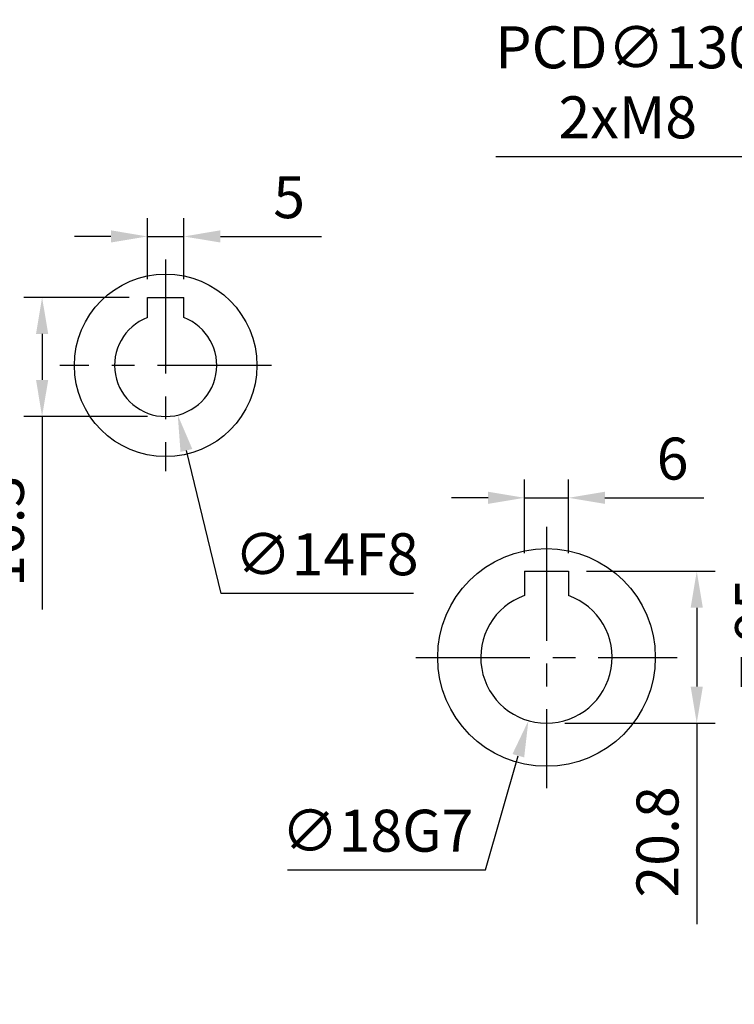
# Model space of a CAD drawing. Units: millimetres. Extents: x -18 to 766, y -10 to 490.
# Drawn here: x 405 to 503, y 147 to 282 of the extents above; entities that cross this region are included whole.
import ezdxf

# ---------------------------------------------------------------- set-up
doc = ezdxf.new("R2010")
doc.units = ezdxf.units.MM
doc.header["$LTSCALE"] = 12.5
doc.linetypes.add('CENTER', pattern=[2, 1.25, -0.25, 0.25, -0.25])
for name, color, linetype in [('CEN', 2, 'CENTER'), ('DIM', 3, 'Continuous'), ('MAIN', 7, 'Continuous')]:
    doc.layers.add(name, color=color, linetype=linetype)
doc.styles.get("Standard").update_dxf_attribs({"font": 'simplex.shx'})
doc.dimstyles.new('C', dxfattribs={"dimscale": 2.5, "dimtxt": 2.3, "dimasz": 2, "dimexe": 1, "dimexo": 1, "dimgap": 1, "dimtad": 1, "dimtoh": 1, "dimdec": 4, "dimdsep": 46, "dimtxsty": 'Standard', "dimcen": 0, "dimclrd": 256, "dimclre": 256, "dimclrt": 256, "dimadec": 0, "dimazin": 0, "dimtfac": 0.6, "dimtdec": 4, "dimtofl": 0, "dimtmove": 0, "dimatfit": 3, "dimfxl": 0, "dimtolj": 1, "dimarcsym": 0})
doc.dimstyles.new('L', dxfattribs={"dimscale": 2.5, "dimtxt": 2.3, "dimasz": 2, "dimexe": 1, "dimexo": 1, "dimgap": 1, "dimtad": 1, "dimdec": 4, "dimdsep": 46, "dimtxsty": 'Standard', "dimcen": 0, "dimclrd": 256, "dimclre": 256, "dimclrt": 256, "dimadec": 0, "dimazin": 0, "dimtfac": 0.6, "dimtdec": 4, "dimtmove": 0, "dimatfit": 3, "dimfxl": 0, "dimtolj": 1, "dimarcsym": 0})

# ---------------------------------------------------------------- blocks, each defined once
blk = doc.blocks.new('*D8')
at = {"layer": 'Defpoints', "color": 0}
for p in [(479.96, 216.72), (473.96, 206.66), (479.96, 206.66)]:
    blk.add_point(p, dxfattribs=at)
at = {"layer": 'DIM', "lineweight": -2}
for p, q in [((473.96, 209.16), (473.96, 219.22)), ((479.96, 209.16), (479.96, 219.22)), ((468.96, 216.72), (463.96, 216.72)), ((473.96, 216.72), (479.96, 216.72)), ((484.96, 216.72), (498.52, 216.72))]:
    blk.add_line(p, q, dxfattribs=at)
at = {"layer": 'DIM'}
for points in [[(468.96, 217.55), (468.96, 215.89), (473.96, 216.72)], [(484.96, 217.55), (484.96, 215.89), (479.96, 216.72)]]:
    blk.add_solid(points, dxfattribs=at)
at = {"layer": 'DIM', "insert": (494.24, 222.09), "char_height": 5.75, "attachment_point": 5}
blk.add_mtext('\\A1;6', dxfattribs=at)
blk = doc.blocks.new('*D9')
at = {"layer": 'Defpoints', "color": 0}
for p in [(479.96, 206.66), (476.96, 185.86), (497.55, 185.86)]:
    blk.add_point(p, dxfattribs=at)
at = {"layer": 'DIM', "lineweight": -2}
for p, q in [((482.46, 206.66), (500.05, 206.66)), ((497.55, 201.66), (497.55, 190.86)), ((479.46, 185.86), (500.05, 185.86)), ((497.55, 185.86), (497.55, 158.33))]:
    blk.add_line(p, q, dxfattribs=at)
at = {"layer": 'DIM'}
for points in [[(496.71, 201.66), (498.38, 201.66), (497.55, 206.66)], [(496.71, 190.86), (498.38, 190.86), (497.55, 185.86)]]:
    blk.add_solid(points, dxfattribs=at)
at = {"layer": 'DIM', "insert": (492.17, 169.59), "char_height": 5.75, "attachment_point": 5, "rotation": 90}
blk.add_mtext('\\A1;20.8', dxfattribs=at)
blk = doc.blocks.new('*D10')
at = {"layer": 'Defpoints', "color": 0}
for p in [(479.44, 203.51), (474.49, 186.2)]:
    blk.add_point(p, dxfattribs=at)
at = {"layer": 'DIM', "lineweight": -2}
for p, q in [((468.63, 165.76), (473.11, 181.4)), ((441.49, 165.76), (468.63, 165.76))]:
    blk.add_line(p, q, dxfattribs=at)
at = {"layer": 'DIM'}
blk.add_solid([(472.31, 181.63), (473.91, 181.17), (474.49, 186.2)], dxfattribs=at)
at = {"layer": 'DIM', "insert": (453.81, 171.13), "char_height": 5.75, "attachment_point": 5}
blk.add_mtext('\\A1;∅18G7', dxfattribs=at)
blk = doc.blocks.new('*D33')
at = {"layer": 'Defpoints', "color": 0}
for p in [(534.99, 242.36), (511.05, 147.36), (534.99, 147.36)]:
    blk.add_point(p, dxfattribs=at)
at = {"layer": 'DIM', "lineweight": -2}
for p, q in [((511.05, 152.36), (511.05, 208.74)), ((532.49, 147.36), (508.55, 147.36))]:
    blk.add_line(p, q, dxfattribs=at)
at = {"layer": 'DIM'}
blk.add_solid([(510.22, 152.36), (511.89, 152.36), (511.05, 147.36)], dxfattribs=at)
at = {"layer": 'DIM', "insert": (505.68, 197.97), "char_height": 5.75, "attachment_point": 5, "rotation": 90}
blk.add_mtext('\\A1;{\\fPMingLiU|b0|i0|c136|p18;\\H0.65217x;□\\H0.66666x;  }95', dxfattribs=at)
blk = doc.blocks.new('_None')
blk = doc.blocks.new('*D50')
at = {"layer": 'Defpoints', "color": 0}
for p in [(540.1, 254.7), (663.89, 215.01)]:
    blk.add_point(p, dxfattribs=at)
at = {"layer": 'DIM', "lineweight": -2}
for p, q in [((470.03, 263.45), (512.79, 263.45)), ((512.79, 263.45), (535.34, 256.23))]:
    blk.add_line(p, q, dxfattribs=at)
blk.add_arc((601.99, 234.86), 65, 160.0212, 170.7401, dxfattribs=at)
at = {"layer": 'DIM'}
blk.add_solid([(535.59, 257.02), (535.08, 255.43), (540.1, 254.7)], dxfattribs=at)
at = {"layer": 'DIM', "insert": (488.1, 273.62), "char_height": 5.75, "attachment_point": 5}
blk.add_mtext('\\A1;PCD∅130\\P2xM8', dxfattribs=at)
blk = doc.blocks.new('*D55')
at = {"layer": 'Defpoints', "color": 0}
for p in [(422.3, 252.51), (422.3, 244.16), (427.3, 244.16)]:
    blk.add_point(p, dxfattribs=at)
at = {"layer": 'DIM', "lineweight": -2}
for p, q in [((422.3, 246.66), (422.3, 255.01)), ((427.3, 246.66), (427.3, 255.01)), ((417.3, 252.51), (412.3, 252.51)), ((422.3, 252.51), (427.3, 252.51)), ((432.3, 252.51), (446.14, 252.51))]:
    blk.add_line(p, q, dxfattribs=at)
at = {"layer": 'DIM'}
for points in [[(417.3, 253.35), (417.3, 251.68), (422.3, 252.51)], [(432.3, 253.35), (432.3, 251.68), (427.3, 252.51)]]:
    blk.add_solid(points, dxfattribs=at)
at = {"layer": 'DIM', "insert": (441.72, 257.89), "char_height": 5.75, "attachment_point": 5}
blk.add_mtext('\\A1;5', dxfattribs=at)
blk = doc.blocks.new('*D56')
at = {"layer": 'Defpoints', "color": 0}
for p in [(423.15, 241.66), (426.46, 228.06)]:
    blk.add_point(p, dxfattribs=at)
at = {"layer": 'DIM', "lineweight": -2}
for p, q in [((432.42, 203.61), (427.65, 223.2)), ((458.75, 203.61), (432.42, 203.61))]:
    blk.add_line(p, q, dxfattribs=at)
at = {"layer": 'DIM'}
blk.add_solid([(428.46, 223.4), (426.84, 223), (426.46, 228.06)], dxfattribs=at)
at = {"layer": 'DIM', "insert": (446.83, 208.99), "char_height": 5.75, "attachment_point": 5}
blk.add_mtext('\\A1;∅14F8', dxfattribs=at)
blk = doc.blocks.new('*D57')
at = {"layer": 'Defpoints', "color": 0}
for p in [(407.88, 244.16), (422.3, 244.16), (424.8, 227.86)]:
    blk.add_point(p, dxfattribs=at)
at = {"layer": 'DIM', "lineweight": -2}
for p, q in [((419.8, 244.16), (405.38, 244.16)), ((407.88, 239.16), (407.88, 232.86)), ((422.3, 227.86), (405.38, 227.86)), ((407.88, 227.86), (407.88, 201.43))]:
    blk.add_line(p, q, dxfattribs=at)
at = {"layer": 'DIM'}
for points in [[(407.05, 239.16), (408.72, 239.16), (407.88, 244.16)], [(407.05, 232.86), (408.72, 232.86), (407.88, 227.86)]]:
    blk.add_solid(points, dxfattribs=at)
at = {"layer": 'DIM', "insert": (402.51, 212.14), "char_height": 5.75, "attachment_point": 5, "rotation": 90}
blk.add_mtext('\\A1;16.3', dxfattribs=at)

msp = doc.modelspace()

# ---------------------------------------------------------------- linework, layer by layer
at = {"layer": 'CEN'}
for p, q in [((424.8048, 249.35625), (424.8048, 220.35625)), ((439.3048, 234.85625), (410.3048, 234.85625)), ((476.96396, 212.75625), (476.96396, 176.95625)), ((459.06396, 194.85625), (494.86396, 194.85625))]:
    msp.add_line(p, q, dxfattribs=at)
at = {"layer": 'MAIN'}
for p, q in [((422.3048, 244.15625), (427.3048, 244.15625)), ((422.3048, 241.3946), (422.3048, 244.15625)), ((427.3048, 241.3946), (427.3048, 244.15625)), ((473.96396, 206.65625), (479.96396, 206.65625)), ((473.96396, 206.65625), (473.96396, 203.34153)), ((479.96396, 206.65625), (479.96396, 203.34153))]:
    msp.add_line(p, q, dxfattribs=at)
for centre, radius in [((424.8048, 234.85625), 12.5), ((476.96396, 194.85625), 14.9)]:
    msp.add_circle(centre, radius, dxfattribs=at)
for centre, radius, start, end in [((424.8048, 234.85625), 7, 110.9248324, 69.0751676), ((476.96396, 194.85625), 9, 109.4712206, 70.5287794)]:
    msp.add_arc(centre, radius, start, end, dxfattribs=at)

# ---------------------------------------------------------------- dimensions: what is measured, and where the dimension line sits
at = {"layer": 'DIM'}
for p1, p2, text, picture, middle in [((663.8914, 215.01294), (540.09733, 254.69956), 'PCD<>\\P2xM8', '*D50', (488.10297, 263.45433)), ((423.14644, 241.65697), (426.46317, 228.05553), '<>F8', '*D56', (446.8347, 203.61109)), ((479.44183, 203.50843), (474.48609, 186.20408), '<>G7', '*D10', (453.80903, 165.75751))]:
    dim = msp.add_diameter_dim_2p(p1=p1, p2=p2, text=text, dimstyle='C', dxfattribs=at)
    dim.commit()
    dim.dimension.update_dxf_attribs({"geometry": picture, "text_midpoint": middle, "dimtype": 163})
for base, p1, p2, picture, middle in [((422.3048, 252.51444), (427.3048, 244.15625), (422.3048, 244.15625), '*D55', (441.72147, 252.51444)), ((479.96396, 216.71958), (473.96396, 206.65625), (479.96396, 206.65625), '*D8', (494.24372, 216.71958))]:
    dim = msp.add_linear_dim(base=base, p1=p1, p2=p2, dimstyle='L', dxfattribs=at)
    dim.commit()
    dim.dimension.update_dxf_attribs({"geometry": picture, "text_midpoint": middle, "dimtype": 160})
dim = msp.add_linear_dim(base=(407.88309, 244.15625), p1=(424.8048, 227.85625), p2=(422.3048, 244.15625), angle=90, dimstyle='L', dxfattribs=at)
dim.commit()
dim.dimension.update_dxf_attribs({"geometry": '*D57', "text_midpoint": (407.88309, 212.14197), "dimtype": 160})
dim = msp.add_linear_dim(base=(511.055, 147.35625), p1=(534.99436, 242.35625), p2=(534.99436, 147.35625), angle=90, text='{\\fPMingLiU|b0|i0|c136|p18;\\H0.65217x;□\\H0.66666x;  }<>', dimstyle='L', override={"dimblk1": 'None', "dimsah": 1, "dimse1": 1, "dimsd1": 1}, dxfattribs=at)
dim.commit()
dim.dimension.update_dxf_attribs({"geometry": '*D33', "text_midpoint": (511.055, 197.9743), "dimtype": 160})
dim = msp.add_linear_dim(base=(497.54666, 185.85625), p1=(479.96396, 206.65625), p2=(476.96396, 185.85625), angle=90, dimstyle='L', dxfattribs=at)
dim.commit()
dim.dimension.update_dxf_attribs({"geometry": '*D9', "text_midpoint": (492.17166, 169.59435)})

doc.saveas('drawing.dxf')
